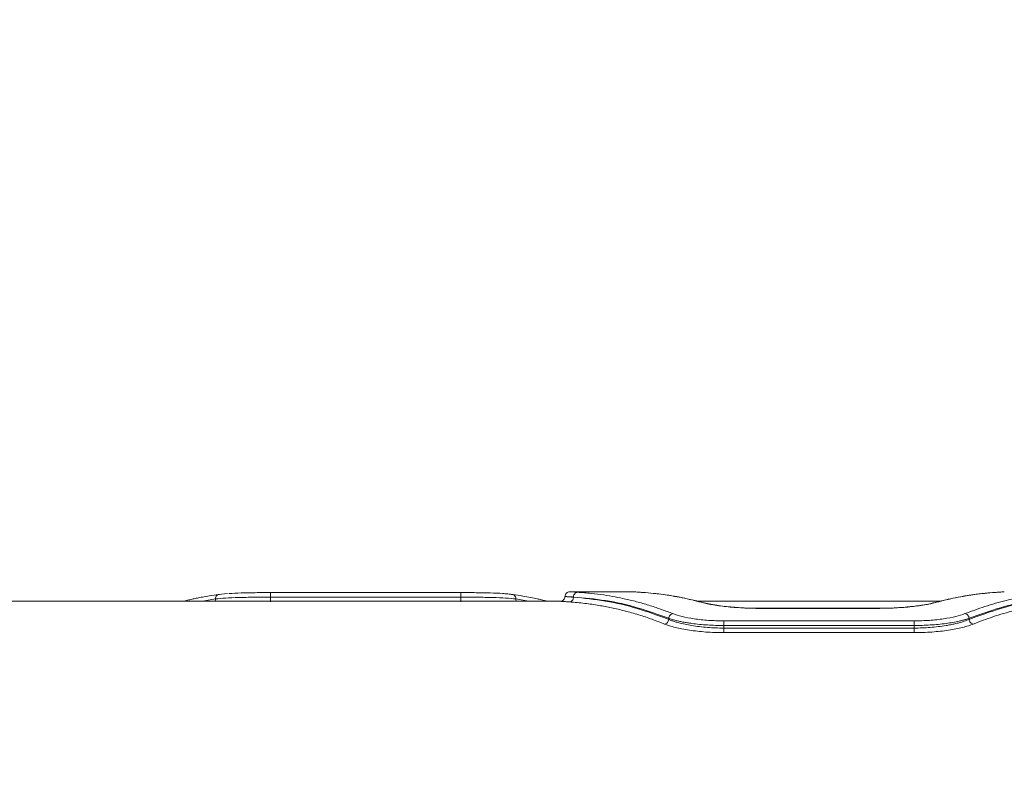
# Model space of a CAD drawing. Units: millimetres. Extents: x -176 to 10949, y 4750 to 11431.
# Drawn here: x 4096 to 4406, y 8195 to 8430 of the extents above; entities that cross this region are included whole.
import ezdxf

# ---------------------------------------------------------------- set-up
doc = ezdxf.new("R2010")
doc.units = ezdxf.units.MM
doc.header["$LTSCALE"] = 50
doc.header["$PDSIZE"] = -1
doc.layers.add('Dimension', color=7, linetype='Continuous')
doc.dimstyles.new('Standard$0', dxfattribs={"dimtxt": 0.18, "dimasz": 0.18, "dimexe": 0.18, "dimexo": 0.0625, "dimgap": 0.09, "dimtad": 0, "dimtih": 1, "dimtoh": 1, "dimdec": 4, "dimzin": 0, "dimdsep": 46, "dimtxsty": 'Standard', "dimcen": 0.09, "dimadec": 0, "dimazin": 0, "dimtfac": 1, "dimtdec": 4, "dimtofl": 0, "dimtmove": 0, "dimatfit": 3, "dimfxl": 1, "dimtolj": 1, "dimtzin": 0, "dimarcsym": 0})

# ---------------------------------------------------------------- blocks, each defined once
blk = doc.blocks.new('*D8')
at = {"layer": 'Defpoints', "color": 0}
for p in [(3547.88, 8888.41), (50.91, 7184.73), (5717.88, 7184.73)]:
    blk.add_point(p, dxfattribs=at)
at = {"layer": 'Dimension', "color": 0, "linetype": 'ByBlock', "lineweight": -2}
for p, q in [((3547.82, 8888.41), (50.73, 8888.41)), ((50.91, 8788.41), (50.91, 8111.66)), ((50.91, 7284.73), (50.91, 7961.48)), ((5717.82, 7184.73), (50.73, 7184.73))]:
    blk.add_line(p, q, dxfattribs=at)
at = {"layer": 'Dimension', "color": 0}
for points in [[(67.58, 8788.41), (34.25, 8788.41), (50.91, 8888.41)], [(34.25, 7284.73), (67.58, 7284.73), (50.91, 7184.73)]]:
    blk.add_solid(points, dxfattribs=at)
at = {"layer": 'Dimension', "color": 0, "insert": (50.91, 8036.57), "char_height": 150, "attachment_point": 5}
blk.add_mtext('\\A1;1704', dxfattribs=at)
blk = doc.blocks.new('*D9')
at = {"layer": 'Defpoints', "color": 0}
for p in [(3547.88, 10388.41), (5717.88, 5684.73), (10721.97, 5684.73)]:
    blk.add_point(p, dxfattribs=at)
at = {"layer": 'Dimension', "color": 0, "linetype": 'ByBlock', "lineweight": -2}
for p, q in [((3547.95, 10388.41), (10722.15, 10388.41)), ((10721.97, 10288.41), (10721.97, 8111.66)), ((10721.97, 5784.73), (10721.97, 7961.48)), ((5717.95, 5684.73), (10722.15, 5684.73))]:
    blk.add_line(p, q, dxfattribs=at)
at = {"layer": 'Dimension', "color": 0}
for points in [[(10738.64, 10288.41), (10705.31, 10288.41), (10721.97, 10388.41)], [(10705.31, 5784.73), (10738.64, 5784.73), (10721.97, 5684.73)]]:
    blk.add_solid(points, dxfattribs=at)
at = {"layer": 'Dimension', "color": 0, "insert": (10721.97, 8036.57), "char_height": 150, "attachment_point": 5}
blk.add_mtext('\\A1;4704', dxfattribs=at)

msp = doc.modelspace()

# ---------------------------------------------------------------- linework, layer by layer
at = {"color": 7, "linetype": 'Continuous', "lineweight": 15}
for p, q in [((4161.55, 8248.96), (4158.72, 8248.7)), ((4235.08, 8249.3), (4175.08, 8249.3)), ((4235.08, 8247.85), (4175.08, 8247.85)), ((4289.48, 8249.56), (4269.38, 8249.56)), ((4270.56, 8247.85), (4270.56, 8247.9)), ((4266.38, 8246.56), (4040.88, 8246.56)), ((4386.03, 8246.56), (4309.76, 8246.56)), ((4366.36, 8244.35), (4329.41, 8244.35)), ((4366.34, 8244.32), (4329.43, 8244.32)), ((4300.56, 8240.85), (4300.56, 8241.2)), ((4377.88, 8240.38), (4317.88, 8240.38)), ((4377.88, 8238.93), (4317.88, 8238.93)), ((4317.88, 8238.12), (4317.88, 8238.93)), ((4377.88, 8238.12), (4377.88, 8238.93)), ((4395.2, 8240.85), (4395.2, 8241.2)), ((4377.88, 8238.12), (4317.88, 8238.12)), ((4377.88, 8236.68), (4317.88, 8236.68))]:
    msp.add_line(p, q, dxfattribs=at)
at = {"color": 8, "linetype": 'Continuous', "lineweight": 15}
for p, q in [((4403.41, 8249.35), (4403.12, 8249.28)), ((4157.76, 8247.29), (4153.77, 8246.56)), ((4256.39, 8246.56), (4252.4, 8247.29)), ((4311.24, 8246.18), (4310.8, 8246.23)), ((4384.96, 8246.23), (4384.52, 8246.15)), ((4329.43, 8244.32), (4329.43, 8244.32)), ((4366.34, 8244.32), (4366.34, 8244.32))]:
    msp.add_line(p, q, dxfattribs=at)
at = {"color": 7, "linetype": 'Continuous', "lineweight": 15}
for points, knots in [([(4158.72, 8248.7), (4157.79, 8248.56), (4156.12, 8248.33), (4153.9, 8247.93), (4152.17, 8247.59), (4150.74, 8247.28), (4149.33, 8246.97), (4148.36, 8246.7), (4147.84, 8246.56)], [0, 0, 0, 0, 0.256352, 0.459981, 0.610867, 0.731972, 0.855569, 1, 1, 1, 1]), ([(4157.76, 8247.29), (4157.78, 8247.51), (4157.83, 8247.95), (4158.18, 8248.43), (4158.61, 8248.7), (4158.91, 8248.72), (4159.06, 8248.73)], [0, 0, 0, 0, 0.279561, 0.558896, 0.77923, 1, 1, 1, 1]), ([(4175.08, 8247.85), (4173.34, 8247.85), (4169.84, 8247.84), (4164.99, 8247.75), (4160.72, 8247.59), (4158.75, 8247.39), (4157.76, 8247.29)], [0, 0, 0, 0, 0.249087, 0.499581, 0.749517, 1, 1, 1, 1]), ([(4175.08, 8249.3), (4173.47, 8249.29), (4170.25, 8249.28), (4165.69, 8249.19), (4163.23, 8249.07), (4162, 8249)], [0, 0, 0, 0, 0.332045, 0.666198, 1, 1, 1, 1]), ([(4175.08, 8247.85), (4175.08, 8248.05), (4175.08, 8248.44), (4175.08, 8248.93), (4175.08, 8249.25), (4175.08, 8249.28), (4175.08, 8249.3)], [0, 0, 0, 0, 0.25, 0.499986, 0.750025, 1, 1, 1, 1]), ([(4175.08, 8246.41), (4175.08, 8246.43), (4175.08, 8246.46), (4175.08, 8246.79), (4175.08, 8247.27), (4175.08, 8247.66), (4175.08, 8247.85)], [0, 0, 0, 0, 0.249994, 0.500019, 0.750012, 1, 1, 1, 1]), ([(4235.08, 8249.3), (4235.08, 8249.28), (4235.08, 8249.25), (4235.08, 8248.93), (4235.08, 8248.44), (4235.08, 8248.05), (4235.08, 8247.85)], [0, 0, 0, 0, 0.249975, 0.500014, 0.75, 1, 1, 1, 1]), ([(4248.9, 8248.94), (4248.66, 8248.96), (4247.48, 8249.08), (4244.4, 8249.18), (4239.94, 8249.28), (4236.7, 8249.29), (4235.08, 8249.3)], [0, 0, 0, 0, 0.076149, 0.384655, 0.692087, 1, 1, 1, 1]), ([(4235.08, 8247.85), (4235.08, 8247.66), (4235.08, 8247.27), (4235.08, 8246.79), (4235.08, 8246.46), (4235.08, 8246.43), (4235.08, 8246.41)], [0, 0, 0, 0, 0.249988, 0.499981, 0.750006, 1, 1, 1, 1]), ([(4252.4, 8247.29), (4251.41, 8247.39), (4249.45, 8247.59), (4245.19, 8247.75), (4240.32, 8247.84), (4236.83, 8247.85), (4235.08, 8247.85)], [0, 0, 0, 0, 0.249072, 0.499576, 0.749505, 1, 1, 1, 1]), ([(4251.43, 8248.7), (4250.95, 8248.76), (4250.13, 8248.86), (4249.06, 8248.93), (4248.62, 8248.96)], [0, 0, 0, 0, 0.59185, 1, 1, 1, 1]), ([(4252.4, 8247.29), (4252.37, 8247.51), (4252.32, 8247.95), (4251.98, 8248.43), (4251.55, 8248.7), (4251.25, 8248.72), (4251.1, 8248.73)], [0, 0, 0, 0, 0.279564, 0.558905, 0.779232, 1, 1, 1, 1]), ([(4262.4, 8246.56), (4261.76, 8246.72), (4260.66, 8247), (4258.92, 8247.39), (4256.96, 8247.8), (4254.4, 8248.27), (4252.49, 8248.55), (4251.43, 8248.7)], [0, 0, 0, 0, 0.175593, 0.299821, 0.478272, 0.711678, 1, 1, 1, 1]), ([(4267.88, 8248.06), (4267.86, 8247.86), (4267.82, 8247.47), (4267.47, 8246.97), (4266.97, 8246.63), (4266.58, 8246.58), (4266.38, 8246.56)], [0, 0, 0, 0, 0.250438, 0.500133, 0.750033, 1, 1, 1, 1]), ([(4270.56, 8247.85), (4270.14, 8247.88), (4269.32, 8247.94), (4268.51, 8248.01), (4267.98, 8248.05), (4267.91, 8248.06), (4267.88, 8248.06)], [0, 0, 0, 0, 0.260503, 0.500226, 0.752049, 1, 1, 1, 1]), ([(4270.56, 8247.9), (4270.13, 8247.93), (4269.27, 8247.97), (4268.46, 8248.02), (4267.97, 8248.05), (4267.91, 8248.06), (4267.88, 8248.06)], [0, 0, 0, 0, 0.269102, 0.525464, 0.769093, 1, 1, 1, 1]), ([(4269.38, 8249.56), (4269.19, 8249.54), (4268.8, 8249.49), (4268.3, 8249.14), (4267.96, 8248.65), (4267.91, 8248.25), (4267.89, 8248.06)], [0, 0, 0, 0, 0.250368, 0.500111, 0.750085, 1, 1, 1, 1]), ([(4269.26, 8246.35), (4269.43, 8246.38), (4269.77, 8246.43), (4270.19, 8246.78), (4270.49, 8247.27), (4270.54, 8247.66), (4270.56, 8247.85)], [0, 0, 0, 0, 0.24994, 0.499864, 0.749565, 1, 1, 1, 1]), ([(4270.56, 8247.9), (4270.59, 8248.12), (4270.65, 8248.56), (4270.99, 8249.05), (4271.42, 8249.34), (4271.71, 8249.38), (4271.86, 8249.4)], [0, 0, 0, 0, 0.279582, 0.558958, 0.779245, 1, 1, 1, 1]), ([(4300.56, 8241.2), (4297.27, 8242.38), (4290.66, 8244.75), (4280.64, 8246.99), (4273.92, 8247.6), (4270.56, 8247.9)], [0, 0, 0, 0, 0.332499, 0.666159, 1, 1, 1, 1]), ([(4300.56, 8240.85), (4297.27, 8242.07), (4290.66, 8244.5), (4280.64, 8246.84), (4273.92, 8247.51), (4270.56, 8247.85)], [0, 0, 0, 0, 0.332468, 0.666138, 1, 1, 1, 1]), ([(4301.86, 8242.66), (4300.71, 8243.1), (4298.35, 8244.01), (4294.72, 8245.21), (4290.9, 8246.33), (4287.22, 8247.24), (4283.62, 8247.98), (4280.03, 8248.59), (4276.07, 8249.1), (4273.31, 8249.3), (4271.86, 8249.4)], [0, 0, 0, 0, 0.1162182, 0.2381655, 0.3658444, 0.4992536, 0.6061183, 0.725198, 0.8564913, 1, 1, 1, 1]), ([(4310.8, 8246.23), (4309.84, 8246.48), (4307.85, 8247), (4304.78, 8247.68), (4301.76, 8248.24), (4298.73, 8248.71), (4295.65, 8249.09), (4293.49, 8249.26), (4292.36, 8249.35)], [0, 0, 0, 0, 0.1576738, 0.3243412, 0.5000015, 0.6494416, 0.816109, 1, 1, 1, 1]), ([(4311.24, 8246.18), (4310.44, 8246.39), (4308.97, 8246.78), (4306.94, 8247.25), (4305.28, 8247.6), (4303.96, 8247.86), (4302.62, 8248.1), (4300.97, 8248.39), (4298.71, 8248.71), (4296.98, 8248.94), (4296.01, 8249.03), (4295.98, 8249.03)], [0, 0, 0, 0, 0.157008, 0.289986, 0.39893, 0.483832, 0.550715, 0.660738, 0.808487, 0.993952, 1, 1, 1, 1]), ([(4401.71, 8249.2), (4401.38, 8249.18), (4400.37, 8249.1), (4398.8, 8248.93), (4397.13, 8248.72), (4395.8, 8248.53), (4394.47, 8248.33), (4392.82, 8248.05), (4390.56, 8247.62), (4387.73, 8247.01), (4385.66, 8246.47), (4384.53, 8246.18)], [0, 0, 0, 0, 0.058132, 0.176283, 0.273076, 0.348507, 0.407929, 0.505685, 0.63695, 0.801727, 1, 1, 1, 1]), ([(4403.41, 8249.35), (4402.27, 8249.26), (4400.11, 8249.09), (4397.03, 8248.71), (4394, 8248.24), (4390.98, 8247.68), (4387.91, 8247), (4385.93, 8246.48), (4384.96, 8246.23)], [0, 0, 0, 0, 0.183888, 0.350555, 0.499999, 0.675657, 0.842325, 1, 1, 1, 1]), ([(4401.71, 8249.2), (4401.38, 8249.18), (4400.37, 8249.1), (4398.8, 8248.93), (4397.13, 8248.72), (4395.8, 8248.53), (4394.47, 8248.33), (4392.82, 8248.05), (4390.56, 8247.62), (4388.23, 8247.13), (4386.66, 8246.72), (4386.03, 8246.56)], [0, 0, 0, 0, 0.063737, 0.193281, 0.299403, 0.382111, 0.447263, 0.554444, 0.698366, 0.879031, 1, 1, 1, 1]), ([(4423.9, 8249.4), (4422.81, 8249.33), (4420.7, 8249.18), (4417.64, 8248.84), (4414.78, 8248.43), (4412.14, 8247.97), (4409.52, 8247.44), (4405.53, 8246.52), (4400.27, 8245.04), (4395.97, 8243.43), (4393.9, 8242.66)], [0, 0, 0, 0, 0.1083123, 0.2098126, 0.3045043, 0.3923833, 0.4734542, 0.5655103, 0.7916301, 1, 1, 1, 1]), ([(4425.2, 8247.9), (4421.84, 8247.6), (4415.13, 8246.99), (4405.11, 8244.75), (4398.5, 8242.38), (4395.2, 8241.2)], [0, 0, 0, 0, 0.333833, 0.667502, 1, 1, 1, 1]), ([(4425.2, 8247.85), (4421.84, 8247.51), (4415.12, 8246.84), (4405.1, 8244.5), (4398.5, 8242.07), (4395.2, 8240.85)], [0, 0, 0, 0, 0.33387, 0.66753, 1, 1, 1, 1]), ([(4269.26, 8246.35), (4268.83, 8246.38), (4267.95, 8246.44), (4267.07, 8246.51), (4266.49, 8246.55), (4266.42, 8246.56), (4266.38, 8246.56)], [0, 0, 0, 0, 0.249735, 0.50039, 0.749908, 1, 1, 1, 1]), ([(4299.26, 8239.39), (4297.94, 8239.9), (4295.23, 8240.96), (4291.03, 8242.34), (4286.78, 8243.54), (4282.6, 8244.52), (4278.43, 8245.31), (4274, 8245.96), (4270.89, 8246.22), (4269.26, 8246.35)], [0, 0, 0, 0, 0.133541, 0.274353, 0.422437, 0.559528, 0.691392, 0.838216, 1, 1, 1, 1]), ([(4329.43, 8244.32), (4328.49, 8244.33), (4326.62, 8244.34), (4323.84, 8244.46), (4321.17, 8244.63), (4318.63, 8244.87), (4316.28, 8245.16), (4314.17, 8245.49), (4312.3, 8245.85), (4311.3, 8246.1), (4310.8, 8246.23)], [0, 0, 0, 0, 0.124182, 0.2487, 0.373762, 0.498897, 0.623986, 0.749233, 0.874856, 1, 1, 1, 1]), ([(4329.43, 8244.35), (4328.81, 8244.35), (4327.49, 8244.36), (4325.4, 8244.41), (4323.09, 8244.52), (4320.62, 8244.7), (4318.08, 8244.96), (4315.56, 8245.29), (4313.16, 8245.71), (4311.89, 8246.02), (4311.24, 8246.18)], [0, 0, 0, 0, 0.083563, 0.178901, 0.286202, 0.405602, 0.536579, 0.679203, 0.833983, 1, 1, 1, 1]), ([(4384.96, 8246.23), (4384.47, 8246.1), (4383.48, 8245.85), (4381.61, 8245.49), (4379.5, 8245.16), (4377.15, 8244.87), (4374.62, 8244.63), (4371.94, 8244.46), (4369.16, 8244.35), (4367.28, 8244.33), (4366.34, 8244.32)], [0, 0, 0, 0, 0.124716, 0.249647, 0.374893, 0.500102, 0.625353, 0.750087, 0.875326, 1, 1, 1, 1]), ([(4384.53, 8246.18), (4383.62, 8245.96), (4382.23, 8245.63), (4379.7, 8245.22), (4377.5, 8244.94), (4375.02, 8244.69), (4372.31, 8244.5), (4369.38, 8244.37), (4367.36, 8244.35), (4366.34, 8244.35)], [0, 0, 0, 0, 0.2256, 0.344902, 0.468283, 0.595293, 0.726274, 0.861461, 1, 1, 1, 1]), ([(4426.5, 8246.35), (4425.42, 8246.27), (4423.32, 8246.11), (4420.27, 8245.74), (4417.42, 8245.31), (4414.76, 8244.83), (4412.13, 8244.28), (4408.13, 8243.32), (4402.87, 8241.81), (4398.57, 8240.18), (4396.5, 8239.39)], [0, 0, 0, 0, 0.107395, 0.2084034, 0.3030268, 0.3912645, 0.4731166, 0.5654121, 0.7913279, 1, 1, 1, 1]), ([(4300.56, 8241.2), (4300.6, 8241.38), (4300.67, 8241.73), (4300.97, 8242.2), (4301.38, 8242.54), (4301.7, 8242.62), (4301.86, 8242.66)], [0, 0, 0, 0, 0.249955, 0.499904, 0.74966, 1, 1, 1, 1]), ([(4317.88, 8240.38), (4316.26, 8240.41), (4313, 8240.48), (4308.49, 8240.99), (4304.58, 8241.73), (4302.77, 8242.35), (4301.86, 8242.66)], [0, 0, 0, 0, 0.248975, 0.49884, 0.748926, 1, 1, 1, 1]), ([(4393.9, 8242.66), (4393, 8242.35), (4391.2, 8241.73), (4387.28, 8241), (4382.77, 8240.48), (4379.51, 8240.41), (4377.88, 8240.38)], [0, 0, 0, 0, 0.250262, 0.500741, 0.750326, 1, 1, 1, 1]), ([(4395.2, 8241.2), (4395.17, 8241.38), (4395.1, 8241.73), (4394.79, 8242.2), (4394.38, 8242.54), (4394.06, 8242.62), (4393.9, 8242.66)], [0, 0, 0, 0, 0.249956, 0.499916, 0.749666, 1, 1, 1, 1]), ([(4299.26, 8239.39), (4299.42, 8239.43), (4299.74, 8239.51), (4300.15, 8239.85), (4300.46, 8240.32), (4300.53, 8240.67), (4300.56, 8240.85)], [0, 0, 0, 0, 0.249945, 0.499909, 0.749659, 1, 1, 1, 1]), ([(4317.88, 8236.68), (4316.94, 8236.69), (4315.04, 8236.71), (4312.25, 8236.86), (4309.57, 8237.11), (4307.04, 8237.45), (4304.7, 8237.85), (4302.6, 8238.32), (4300.74, 8238.84), (4299.76, 8239.21), (4299.26, 8239.39)], [0, 0, 0, 0, 0.125163, 0.250804, 0.375376, 0.500764, 0.625835, 0.750857, 0.875645, 1, 1, 1, 1]), ([(4317.88, 8238.93), (4317.04, 8238.94), (4315.32, 8238.95), (4312.76, 8239.08), (4310.23, 8239.28), (4308.12, 8239.53), (4306.4, 8239.79), (4305.02, 8240.03), (4303.54, 8240.33), (4301.98, 8240.72), (4301.05, 8241.03), (4300.56, 8241.2)], [0, 0, 0, 0, 0.12042, 0.243785, 0.370209, 0.499794, 0.57934, 0.662654, 0.749742, 0.867115, 1, 1, 1, 1]), ([(4317.88, 8238.12), (4317.04, 8238.13), (4315.32, 8238.15), (4312.76, 8238.31), (4310.22, 8238.55), (4307.85, 8238.89), (4305.64, 8239.3), (4303.94, 8239.71), (4302.59, 8240.1), (4301.52, 8240.46), (4300.89, 8240.72), (4300.56, 8240.85)], [0, 0, 0, 0, 0.120105, 0.243315, 0.369795, 0.499694, 0.620524, 0.750002, 0.825046, 0.908378, 1, 1, 1, 1]), ([(4317.88, 8238.93), (4317.88, 8239.09), (4317.88, 8239.42), (4317.88, 8239.86), (4317.88, 8240.21), (4317.88, 8240.32), (4317.88, 8240.38)], [0, 0, 0, 0, 0.249998, 0.499981, 0.74999, 1, 1, 1, 1]), ([(4395.2, 8241.2), (4394.88, 8241.09), (4394.25, 8240.87), (4393.18, 8240.57), (4391.83, 8240.24), (4390.12, 8239.9), (4387.91, 8239.56), (4385.54, 8239.28), (4383.01, 8239.08), (4380.45, 8238.95), (4378.73, 8238.94), (4377.88, 8238.93)], [0, 0, 0, 0, 0.090532, 0.173705, 0.249525, 0.378605, 0.499756, 0.629381, 0.755892, 0.879395, 1, 1, 1, 1]), ([(4395.2, 8240.85), (4394.71, 8240.66), (4393.78, 8240.28), (4392.22, 8239.82), (4390.75, 8239.45), (4389.36, 8239.16), (4387.64, 8238.85), (4385.53, 8238.55), (4383, 8238.31), (4380.44, 8238.15), (4378.73, 8238.13), (4377.88, 8238.12)], [0, 0, 0, 0, 0.134172, 0.250875, 0.338399, 0.421783, 0.50105, 0.630845, 0.757167, 0.880165, 1, 1, 1, 1]), ([(4377.88, 8238.93), (4377.88, 8239.09), (4377.88, 8239.42), (4377.88, 8239.86), (4377.88, 8240.21), (4377.88, 8240.32), (4377.88, 8240.38)], [0, 0, 0, 0, 0.249998, 0.499981, 0.74999, 1, 1, 1, 1]), ([(4396.5, 8239.39), (4396.01, 8239.21), (4395.01, 8238.84), (4393.15, 8238.32), (4391.05, 8237.85), (4388.71, 8237.44), (4386.18, 8237.11), (4383.5, 8236.86), (4380.71, 8236.71), (4378.83, 8236.69), (4377.88, 8236.68)], [0, 0, 0, 0, 0.124737, 0.250097, 0.375142, 0.499951, 0.625161, 0.750333, 0.875303, 1, 1, 1, 1]), ([(4396.5, 8239.39), (4396.34, 8239.43), (4396.03, 8239.51), (4395.61, 8239.85), (4395.31, 8240.32), (4395.24, 8240.67), (4395.2, 8240.85)], [0, 0, 0, 0, 0.249938, 0.499894, 0.749666, 1, 1, 1, 1]), ([(4317.88, 8236.68), (4317.88, 8236.73), (4317.88, 8236.85), (4317.88, 8237.2), (4317.88, 8237.63), (4317.88, 8237.96), (4317.88, 8238.12)], [0, 0, 0, 0, 0.249985, 0.499974, 0.749997, 1, 1, 1, 1]), ([(4377.88, 8236.68), (4377.88, 8236.73), (4377.88, 8236.85), (4377.88, 8237.2), (4377.88, 8237.63), (4377.88, 8237.96), (4377.88, 8238.12)], [0, 0, 0, 0, 0.249985, 0.499974, 0.749997, 1, 1, 1, 1])]:
    msp.add_open_spline(points, degree=3, knots=knots, dxfattribs=at)
at = {"color": 8, "linetype": 'Continuous', "lineweight": 15}
for points, knots in [([(4271.86, 8249.4), (4271.19, 8249.44), (4269.85, 8249.53), (4269.17, 8249.57), (4269.39, 8249.56), (4269.39, 8249.56)], [0, 0, 0, 0, 0.499421, 0.999492, 1, 1, 1, 1]), ([(4292.36, 8249.35), (4291.92, 8249.38), (4291.04, 8249.44), (4290.16, 8249.51), (4289.58, 8249.55), (4289.51, 8249.56), (4289.48, 8249.56)], [0, 0, 0, 0, 0.249658, 0.500535, 0.750531, 1, 1, 1, 1]), ([(4406.29, 8249.56), (4406.25, 8249.56), (4406.18, 8249.55), (4405.61, 8249.51), (4404.72, 8249.44), (4403.85, 8249.38), (4403.41, 8249.35)], [0, 0, 0, 0, 0.249426, 0.499558, 0.750393, 1, 1, 1, 1]), ([(4157.56, 8246.56), (4157.59, 8246.61), (4157.73, 8246.82), (4157.75, 8247.09), (4157.76, 8247.29)], [0, 0, 0, 0, 0.260844, 1, 1, 1, 1]), ([(4252.59, 8246.56), (4252.55, 8246.63), (4252.42, 8246.85), (4252.41, 8247.12), (4252.4, 8247.29)], [0, 0, 0, 0, 0.348135, 1, 1, 1, 1])]:
    msp.add_open_spline(points, degree=3, knots=knots, dxfattribs=at)

# ---------------------------------------------------------------- dimensions: what is measured, and where the dimension line sits
at = {"layer": 'Dimension'}
for base, p1, p2, picture, middle in [((10721.97, 5684.73), (3547.88, 10388.41), (5717.88, 5684.73), '*D9', (10721.97, 8036.57)), ((50.91, 7184.73), (3547.88, 8888.41), (5717.88, 7184.73), '*D8', (50.91, 8036.57))]:
    dim = msp.add_linear_dim(base=base, p1=p1, p2=p2, angle=90, dimstyle='Standard$0', override={"dimtxt": 150, "dimasz": 100, "dimdec": 0, "dimarcsym": 1}, dxfattribs=at)
    dim.commit()
    dim.dimension.update_dxf_attribs({"geometry": picture, "text_midpoint": middle})

doc.saveas('drawing.dxf')
